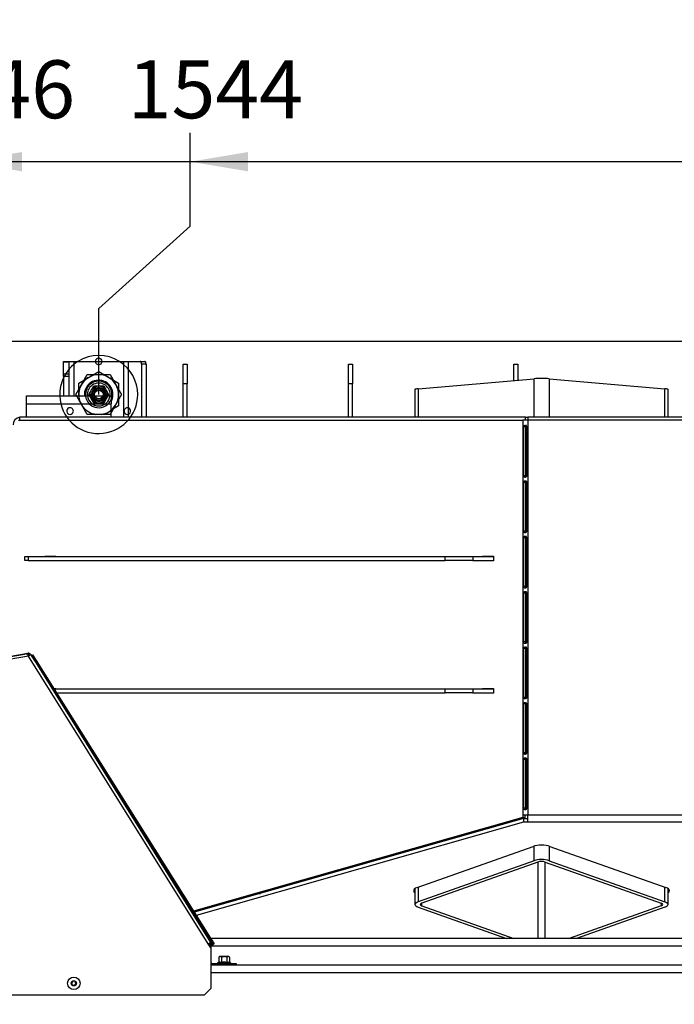
# Model space of a CAD drawing. Units: millimetres. Extents: x 0 to 920, y 0 to 1188.
# Drawn here: x 623 to 672, y 407 to 482 of the extents above; entities that cross this region are included whole.
import ezdxf
from ezdxf import colors
from ezdxf.entities.mleader import LeaderData, LeaderLine
from ezdxf.enums import TextEntityAlignment as Align
from ezdxf.lldxf.tags import DXFTag
from ezdxf.math import Vec2, Vec3

# ---------------------------------------------------------------- set-up
doc = ezdxf.new("R2010")
doc.units = ezdxf.units.MM
for name, color, linetype in [('Default', 7, 'Continuous'), ('H07-011-0', 7, 'Continuous'), ('H18-542', 7, 'Continuous'), ('H31-028', 7, 'Continuous'), ('H31-106', 7, 'Continuous'), ('H31-136L', 7, 'Continuous'), ('H36-010', 7, 'Continuous'), ('H36-011', 7, 'Continuous'), ('H36-013', 7, 'Continuous'), ('H36-014', 7, 'Continuous'), ('H36-016', 7, 'Continuous'), ('H36-018', 7, 'Continuous'), ('H36-058L', 7, 'Continuous'), ('H36-061', 7, 'Continuous'), ('HT-002-0', 7, 'Continuous'), ('HZ-089-1', 7, 'Continuous'), ('NUT_DIN_934_1987', 7, 'Continuous'), ('NUT_DIN_EN_ISO_4', 7, 'Continuous'), ('SCREW_DIN_ISO_10', 7, 'Continuous'), ('SCREW_ISO_7380_M', 7, 'Continuous')]:
    doc.layers.add(name, color=color, linetype=linetype)
doc.styles.add('SEACAD_Arial', font='arial.ttf')
tags = doc.linetypes.add('HIDDEN2', pattern=[4.7625, 3.175, -1.5875]).pattern_tags.tags
tags[6:7] = [DXFTag(74, 4), DXFTag(75, 0), DXFTag(340, '0'), DXFTag(46, 0.0), DXFTag(50, 0.0), DXFTag(44, 0.0), DXFTag(45, 0.0)]
tags[4:5] = [DXFTag(74, 4), DXFTag(75, 0), DXFTag(340, '0'), DXFTag(46, 0.0), DXFTag(50, 0.0), DXFTag(44, 0.0), DXFTag(45, 0.0)]
doc.dimstyles.new('ISO', dxfattribs={"dimtxt": 4.375, "dimasz": 4.375, "dimexe": 2.1875, "dimexo": 0, "dimgap": 1.09375, "dimtad": 1, "dimdec": 0, "dimlfac": 10, "dimtxsty": 'SEACAD_Arial', "dimblk1": '_SE_FILLED', "dimblk2": '_SE_FILLED', "dimsah": 1, "dimcen": 2.1875, "dimadec": 0, "dimazin": 0, "dimtfac": 0.5, "dimtdec": 3, "dimtmove": 0, "dimatfit": 3, "dimfxl": 1, "dimarcsym": 0})

# ---------------------------------------------------------------- blocks, each defined once
blk = doc.blocks.new('_DOT')
at = {"color": 0}
blk.add_line((0, 0), (-1, 0), dxfattribs=at)
at = {"color": 0, "const_width": 0.333}
blk.add_lwpolyline([(-0.1665, 0, 1), (0.1665, 0, 1)], format="xyb", close=True, dxfattribs=at)
blk = doc.blocks.new('SE10')
at = {"layer": 'H07-011-0', "color": 7, "linetype": 'Continuous'}
for p, q in [((623.287, 452.865), (623.287, 453.465)), ((623.287, 453.465), (629.687, 453.465)), ((629.687, 453.465), (629.687, 452.865)), ((623.287, 451.865), (623.287, 452.865)), ((623.287, 452.865), (629.687, 452.865)), ((629.687, 451.865), (629.687, 452.865))]:
    blk.add_line(p, q, dxfattribs=at)
at = {"layer": 'H18-542', "color": 7, "linetype": 'Continuous'}
for p, q in [((626.087, 456.065), (626.487, 456.065)), ((626.087, 456.006), (626.087, 456.065)), ((626.087, 455.115), (626.087, 456.006)), ((626.487, 456.006), (626.087, 456.006)), ((626.487, 456.065), (626.887, 456.065)), ((626.487, 456.065), (626.487, 456.006)), ((626.487, 456.006), (626.487, 455.115)), ((626.887, 456.065), (630.625, 456.065)), ((626.887, 456.065), (626.887, 453.465)), ((630.625, 456.065), (630.972, 456.065)), ((630.625, 456.065), (630.625, 451.865)), ((630.972, 456.065), (631.891, 456.065)), ((630.972, 456.065), (630.972, 451.865)), ((631.891, 456.065), (632.237, 456.065)), ((631.991, 455.865), (631.991, 451.865)), ((632.337, 455.865), (631.991, 455.865)), ((632.337, 455.865), (632.337, 451.865)), ((626.087, 454.915), (626.087, 455.115)), ((626.087, 455.115), (626.487, 455.115)), ((626.087, 454.915), (626.087, 453.465)), ((626.487, 454.915), (626.087, 454.915)), ((626.487, 455.115), (626.487, 454.915)), ((626.487, 454.915), (626.487, 453.465))]:
    blk.add_line(p, q, dxfattribs=at)
for centre, major_axis, start_param, end_param in [((631.891, 455.865), (0, -0.2), 1.570796, 3.141593), ((632.237, 455.865), (0, 0.2), 4.712389, 6.283185)]:
    blk.add_ellipse(centre, major_axis=major_axis, ratio=0.5, start_param=start_param, end_param=end_param, dxfattribs=at)
at = {"layer": 'H31-028', "color": 7, "linetype": 'Continuous'}
for p, q in [((623.169, 441.315), (623.428, 441.315)), ((623.169, 441.015), (623.169, 441.315)), ((623.428, 441.315), (654.948, 441.315)), ((623.428, 441.315), (623.428, 441.015)), ((654.948, 441.015), (654.948, 441.315)), ((654.948, 441.315), (657.054, 441.315)), ((657.054, 441.315), (658.613, 441.315)), ((657.054, 441.315), (657.054, 441.015)), ((623.428, 441.015), (623.169, 441.015)), ((623.428, 441.015), (654.948, 441.015)), ((657.054, 441.015), (654.948, 441.015)), ((657.054, 441.015), (658.613, 441.015)), ((625.382, 431.315), (654.948, 431.315)), ((625.571, 431.015), (654.948, 431.015)), ((654.948, 431.015), (654.948, 431.315)), ((654.948, 431.315), (657.054, 431.315)), ((657.054, 431.015), (654.948, 431.015)), ((657.054, 431.315), (658.613, 431.315)), ((657.054, 431.315), (657.054, 431.015)), ((657.054, 431.015), (658.613, 431.015))]:
    blk.add_line(p, q, dxfattribs=at)
at = {"layer": 'H31-106', "color": 7, "linetype": 'Continuous'}
for p, q in [((635.137, 455.865), (635.437, 455.865)), ((635.137, 454.365), (635.137, 455.865)), ((635.437, 455.865), (635.437, 454.365)), ((647.637, 455.865), (647.937, 455.865)), ((647.637, 454.365), (647.637, 455.865)), ((647.937, 455.865), (647.937, 454.365)), ((660.137, 455.865), (660.437, 455.865)), ((660.137, 454.626), (660.137, 455.865)), ((660.437, 455.865), (660.437, 454.652)), ((635.437, 454.365), (635.137, 454.365)), ((635.137, 451.865), (635.137, 454.365)), ((635.437, 451.865), (635.437, 454.365)), ((647.937, 454.365), (647.637, 454.365)), ((647.637, 451.865), (647.637, 454.365)), ((647.937, 451.865), (647.937, 454.365))]:
    blk.add_line(p, q, dxfattribs=at)
at = {"layer": 'H31-136L', "color": 7, "linetype": 'Continuous'}
for p, q in [((623.678, 433.841), (623.666, 433.833)), ((623.678, 433.841), (623.762, 433.894)), ((623.944, 433.417), (623.678, 433.841)), ((623.762, 433.894), (624.028, 433.47)), ((624.028, 433.47), (623.944, 433.417)), ((623.944, 433.417), (637.133, 412.421)), ((624.028, 433.47), (637.218, 412.474)), ((625.591, 430.794), (625.572, 430.782)), ((626.261, 429.68), (626.283, 429.693)), ((634.74, 416.111), (634.794, 416.145)), ((635.485, 415.044), (635.429, 415.009)), ((637.133, 412.421), (637.218, 412.474)), ((637.399, 411.998), (637.133, 412.421)), ((637.218, 412.474), (637.484, 412.051)), ((637.314, 411.945), (637.237, 412.068)), ((637.314, 411.945), (637.237, 411.896)), ((637.314, 411.945), (637.399, 411.998)), ((637.484, 412.051), (637.399, 411.998))]:
    blk.add_line(p, q, dxfattribs=at)
at = {"layer": 'H36-010', "color": 7, "linetype": 'Continuous'}
for p, q in [((622.699, 451.615), (660.823, 451.615)), ((661.192, 451.615), (660.823, 451.615)), ((660.823, 451.615), (660.823, 421.804)), ((661.033, 451.115), (660.873, 451.115)), ((660.873, 451.115), (660.873, 447.428)), ((661.033, 451.115), (661.033, 447.428)), ((661.131, 447.428), (661.131, 451.115)), ((734.382, 451.615), (661.192, 451.615)), ((661.192, 451.615), (661.192, 421.804)), ((661.033, 447.428), (660.873, 447.428)), ((661.033, 446.928), (660.873, 446.928)), ((660.873, 446.928), (660.873, 443.24)), ((661.033, 446.928), (661.033, 443.24)), ((661.131, 443.24), (661.131, 446.928)), ((661.033, 443.24), (660.873, 443.24)), ((661.033, 442.74), (660.873, 442.74)), ((660.873, 442.74), (660.873, 439.053)), ((661.033, 442.74), (661.033, 439.053)), ((661.131, 439.053), (661.131, 442.74)), ((624.689, 441.315), (624.689, 441.34)), ((624.689, 441.34), (625.516, 441.34)), ((624.874, 441.315), (624.874, 441.34)), ((625.516, 441.34), (625.516, 441.315)), ((657.785, 441.315), (657.785, 441.34)), ((657.785, 441.34), (658.613, 441.34)), ((657.97, 441.315), (657.97, 441.34)), ((658.613, 441.34), (658.613, 440.99)), ((624.689, 440.99), (624.689, 441.015)), ((625.516, 440.99), (624.689, 440.99)), ((624.874, 440.99), (624.874, 441.015)), ((625.516, 441.015), (625.516, 440.99)), ((657.785, 440.99), (657.785, 441.015)), ((658.613, 440.99), (657.785, 440.99)), ((657.97, 440.99), (657.97, 441.015)), ((661.033, 439.053), (660.873, 439.053)), ((661.033, 438.553), (660.873, 438.553)), ((660.873, 438.553), (660.873, 434.866)), ((661.033, 438.553), (661.033, 434.866)), ((661.131, 434.866), (661.131, 438.553)), ((661.033, 434.866), (660.873, 434.866)), ((661.033, 434.366), (660.873, 434.366)), ((660.873, 434.366), (660.873, 430.679)), ((661.033, 434.366), (661.033, 430.679)), ((661.131, 430.679), (661.131, 434.366)), ((625.367, 431.34), (625.516, 431.34)), ((625.516, 431.34), (625.516, 431.315)), ((657.785, 431.315), (657.785, 431.34)), ((657.785, 431.34), (658.613, 431.34)), ((657.785, 430.99), (657.785, 431.015)), ((658.613, 430.99), (657.785, 430.99)), ((657.97, 431.315), (657.97, 431.34)), ((657.97, 430.99), (657.97, 431.015)), ((658.613, 431.34), (658.613, 430.99)), ((661.033, 430.679), (660.873, 430.679)), ((661.033, 430.179), (660.873, 430.179)), ((660.873, 430.179), (660.873, 426.491)), ((661.033, 430.179), (661.033, 426.491)), ((661.131, 426.491), (661.131, 430.179)), ((661.033, 426.491), (660.873, 426.491)), ((661.033, 425.991), (660.873, 425.991)), ((660.873, 425.991), (660.873, 422.304)), ((661.033, 425.991), (661.033, 422.304)), ((661.131, 422.304), (661.131, 425.991)), ((661.033, 422.304), (660.873, 422.304)), ((660.823, 421.611), (635.926, 414.531)), ((661.007, 421.611), (635.954, 414.486)), ((660.876, 421.522), (635.981, 414.443)), ((660.876, 421.24), (636.131, 414.204)), ((660.823, 421.804), (661.192, 421.804)), ((660.823, 421.804), (660.823, 421.611)), ((660.823, 421.611), (661.007, 421.611)), ((660.876, 421.522), (661.192, 421.522)), ((660.876, 421.522), (660.876, 421.24)), ((661.192, 421.24), (660.876, 421.24)), ((661.007, 421.611), (661.007, 421.804)), ((661.192, 421.24), (661.192, 421.804)), ((661.192, 421.804), (734.382, 421.804)), ((734.382, 421.24), (661.192, 421.24)), ((652.833, 416.315), (661.601, 419.42)), ((662.874, 419.42), (671.642, 416.315)), ((652.57, 416.104), (652.57, 416.076)), ((671.905, 416.076), (671.905, 416.104))]:
    blk.add_line(p, q, dxfattribs=at)
for centre, major_axis, start_param, end_param in [((662.237, 419.195), (-0.9, 0), 3.926991, 5.497787), ((653.469, 416.09), (0.9, 0), 2.356194, 3.184743), ((653.469, 416.063), (0.9, 0), 3.098443, 3.617475), ((653.469, 416.344), (0.9, 0), 3.552208, 3.617475), ((671.005, 416.09), (-0.9, 0), 3.098443, 3.926991), ((671.005, 416.344), (-0.9, 0), -3.617475, -3.552208), ((671.005, 416.063), (-0.9, 0), 2.66571, 3.184743)]:
    blk.add_ellipse(centre, major_axis=major_axis, ratio=0.354085, start_param=start_param, end_param=end_param, dxfattribs=at)
for points, knots in [([(661.131, 451.115), (661.131, 451.128), (661.127, 451.141), (661.113, 451.165), (661.103, 451.176), (661.078, 451.195), (661.063, 451.202), (661.031, 451.212), (661.014, 451.215), (660.98, 451.215), (660.963, 451.212), (660.933, 451.202), (660.919, 451.195), (660.897, 451.176), (660.888, 451.165), (660.876, 451.141), (660.873, 451.128), (660.873, 451.115)], [0, 0, 0, 0, 0.125, 0.125, 0.25, 0.25, 0.375, 0.375, 0.5, 0.5, 0.625, 0.625, 0.75, 0.75, 0.875, 0.875, 1, 1, 1, 1]), ([(661.094, 451.215), (661.086, 451.215), (661.068, 451.208), (661.048, 451.185), (661.035, 451.152), (661.033, 451.128), (661.033, 451.115)], [0.5, 0.5, 0.5, 0.5, 0.60308, 0.7200363, 0.8545693, 1, 1, 1, 1]), ([(660.873, 447.428), (660.873, 447.414), (660.876, 447.401), (660.888, 447.377), (660.897, 447.366), (660.919, 447.348), (660.933, 447.34), (660.963, 447.33), (660.98, 447.328), (661.014, 447.328), (661.031, 447.33), (661.063, 447.34), (661.078, 447.348), (661.103, 447.366), (661.113, 447.377), (661.127, 447.401), (661.131, 447.414), (661.131, 447.428)], [0, 0, 0, 0, 0.125, 0.125, 0.25, 0.25, 0.375, 0.375, 0.5, 0.5, 0.625, 0.625, 0.75, 0.75, 0.875, 0.875, 1, 1, 1, 1]), ([(661.033, 447.428), (661.033, 447.415), (661.035, 447.39), (661.046, 447.361), (661.057, 447.346), (661.061, 447.342)], [0, 0, 0, 0, 0.1454307, 0.2799637, 0.3528987, 0.3528987, 0.3528987, 0.3528987]), ([(661.131, 446.928), (661.131, 446.941), (661.127, 446.954), (661.113, 446.978), (661.103, 446.989), (661.078, 447.007), (661.063, 447.015), (661.031, 447.025), (661.014, 447.028), (660.98, 447.028), (660.963, 447.025), (660.933, 447.015), (660.919, 447.007), (660.897, 446.989), (660.888, 446.978), (660.876, 446.954), (660.873, 446.941), (660.873, 446.928)], [0, 0, 0, 0, 0.125, 0.125, 0.25, 0.25, 0.375, 0.375, 0.5, 0.5, 0.625, 0.625, 0.75, 0.75, 0.875, 0.875, 1, 1, 1, 1]), ([(661.094, 447.028), (661.086, 447.028), (661.068, 447.021), (661.048, 446.998), (661.035, 446.965), (661.033, 446.94), (661.033, 446.928)], [0.5, 0.5, 0.5, 0.5, 0.60308, 0.7200363, 0.8545693, 1, 1, 1, 1]), ([(660.873, 443.24), (660.873, 443.227), (660.876, 443.214), (660.888, 443.19), (660.897, 443.179), (660.919, 443.16), (660.933, 443.153), (660.963, 443.143), (660.98, 443.14), (661.014, 443.14), (661.031, 443.143), (661.063, 443.153), (661.078, 443.16), (661.103, 443.179), (661.113, 443.19), (661.127, 443.214), (661.131, 443.227), (661.131, 443.24)], [0, 0, 0, 0, 0.125, 0.125, 0.25, 0.25, 0.375, 0.375, 0.5, 0.5, 0.625, 0.625, 0.75, 0.75, 0.875, 0.875, 1, 1, 1, 1]), ([(661.131, 442.74), (661.131, 442.753), (661.127, 442.766), (661.113, 442.791), (661.103, 442.802), (661.078, 442.82), (661.063, 442.828), (661.031, 442.838), (661.014, 442.84), (660.98, 442.84), (660.963, 442.838), (660.933, 442.828), (660.919, 442.82), (660.897, 442.802), (660.888, 442.791), (660.876, 442.766), (660.873, 442.753), (660.873, 442.74)], [0, 0, 0, 0, 0.125, 0.125, 0.25, 0.25, 0.375, 0.375, 0.5, 0.5, 0.625, 0.625, 0.75, 0.75, 0.875, 0.875, 1, 1, 1, 1]), ([(661.033, 443.24), (661.033, 443.227), (661.035, 443.203), (661.046, 443.173), (661.057, 443.159), (661.061, 443.155)], [0, 0, 0, 0, 0.1454307, 0.2799637, 0.3528987, 0.3528987, 0.3528987, 0.3528987]), ([(661.094, 442.84), (661.086, 442.84), (661.068, 442.834), (661.048, 442.811), (661.035, 442.778), (661.033, 442.753), (661.033, 442.74)], [0.5, 0.5, 0.5, 0.5, 0.60308, 0.7200363, 0.8545693, 1, 1, 1, 1]), ([(660.873, 439.053), (660.873, 439.04), (660.876, 439.027), (660.888, 439.003), (660.897, 438.992), (660.919, 438.973), (660.933, 438.966), (660.963, 438.956), (660.98, 438.953), (661.014, 438.953), (661.031, 438.956), (661.063, 438.966), (661.078, 438.973), (661.103, 438.992), (661.113, 439.003), (661.127, 439.027), (661.131, 439.04), (661.131, 439.053)], [0, 0, 0, 0, 0.125, 0.125, 0.25, 0.25, 0.375, 0.375, 0.5, 0.5, 0.625, 0.625, 0.75, 0.75, 0.875, 0.875, 1, 1, 1, 1]), ([(661.033, 439.053), (661.033, 439.04), (661.035, 439.015), (661.046, 438.986), (661.057, 438.972), (661.061, 438.968)], [0, 0, 0, 0, 0.1454307, 0.2799637, 0.3528987, 0.3528987, 0.3528987, 0.3528987]), ([(661.131, 438.553), (661.131, 438.566), (661.127, 438.579), (661.113, 438.603), (661.103, 438.614), (661.078, 438.633), (661.063, 438.64), (661.031, 438.65), (661.014, 438.653), (660.98, 438.653), (660.963, 438.65), (660.933, 438.64), (660.919, 438.633), (660.897, 438.614), (660.888, 438.603), (660.876, 438.579), (660.873, 438.566), (660.873, 438.553)], [0, 0, 0, 0, 0.125, 0.125, 0.25, 0.25, 0.375, 0.375, 0.5, 0.5, 0.625, 0.625, 0.75, 0.75, 0.875, 0.875, 1, 1, 1, 1]), ([(661.094, 438.653), (661.086, 438.653), (661.068, 438.647), (661.048, 438.624), (661.035, 438.591), (661.033, 438.566), (661.033, 438.553)], [0.5, 0.5, 0.5, 0.5, 0.60308, 0.7200363, 0.8545693, 1, 1, 1, 1]), ([(660.873, 434.866), (660.873, 434.853), (660.876, 434.84), (660.888, 434.815), (660.897, 434.804), (660.919, 434.786), (660.933, 434.778), (660.963, 434.768), (660.98, 434.766), (661.014, 434.766), (661.031, 434.768), (661.063, 434.778), (661.078, 434.786), (661.103, 434.804), (661.113, 434.815), (661.127, 434.84), (661.131, 434.853), (661.131, 434.866)], [0, 0, 0, 0, 0.125, 0.125, 0.25, 0.25, 0.375, 0.375, 0.5, 0.5, 0.625, 0.625, 0.75, 0.75, 0.875, 0.875, 1, 1, 1, 1]), ([(661.033, 434.866), (661.033, 434.853), (661.035, 434.828), (661.046, 434.799), (661.057, 434.785), (661.061, 434.78)], [0, 0, 0, 0, 0.1454307, 0.2799637, 0.3528987, 0.3528987, 0.3528987, 0.3528987]), ([(661.131, 434.366), (661.131, 434.379), (661.127, 434.392), (661.113, 434.416), (661.103, 434.427), (661.078, 434.446), (661.063, 434.453), (661.031, 434.463), (661.014, 434.466), (660.98, 434.466), (660.963, 434.463), (660.933, 434.453), (660.919, 434.446), (660.897, 434.427), (660.888, 434.416), (660.876, 434.392), (660.873, 434.379), (660.873, 434.366)], [0, 0, 0, 0, 0.125, 0.125, 0.25, 0.25, 0.375, 0.375, 0.5, 0.5, 0.625, 0.625, 0.75, 0.75, 0.875, 0.875, 1, 1, 1, 1]), ([(661.094, 434.466), (661.086, 434.466), (661.068, 434.459), (661.048, 434.436), (661.035, 434.403), (661.033, 434.379), (661.033, 434.366)], [0.5, 0.5, 0.5, 0.5, 0.60308, 0.7200363, 0.8545693, 1, 1, 1, 1]), ([(660.873, 430.679), (660.873, 430.665), (660.876, 430.652), (660.888, 430.628), (660.897, 430.617), (660.919, 430.599), (660.933, 430.591), (660.963, 430.581), (660.98, 430.579), (661.014, 430.579), (661.031, 430.581), (661.063, 430.591), (661.078, 430.599), (661.103, 430.617), (661.113, 430.628), (661.127, 430.652), (661.131, 430.665), (661.131, 430.679)], [0, 0, 0, 0, 0.125, 0.125, 0.25, 0.25, 0.375, 0.375, 0.5, 0.5, 0.625, 0.625, 0.75, 0.75, 0.875, 0.875, 1, 1, 1, 1]), ([(661.131, 430.179), (661.131, 430.192), (661.127, 430.205), (661.113, 430.229), (661.103, 430.24), (661.078, 430.258), (661.063, 430.266), (661.031, 430.276), (661.014, 430.279), (660.98, 430.279), (660.963, 430.276), (660.933, 430.266), (660.919, 430.258), (660.897, 430.24), (660.888, 430.229), (660.876, 430.205), (660.873, 430.192), (660.873, 430.179)], [0, 0, 0, 0, 0.125, 0.125, 0.25, 0.25, 0.375, 0.375, 0.5, 0.5, 0.625, 0.625, 0.75, 0.75, 0.875, 0.875, 1, 1, 1, 1]), ([(661.033, 430.679), (661.033, 430.666), (661.035, 430.641), (661.046, 430.612), (661.057, 430.597), (661.061, 430.593)], [0, 0, 0, 0, 0.1454307, 0.2799637, 0.3528987, 0.3528987, 0.3528987, 0.3528987]), ([(661.094, 430.279), (661.086, 430.279), (661.068, 430.272), (661.048, 430.249), (661.035, 430.216), (661.033, 430.191), (661.033, 430.179)], [0.5, 0.5, 0.5, 0.5, 0.60308, 0.7200363, 0.8545693, 1, 1, 1, 1]), ([(660.873, 426.491), (660.873, 426.478), (660.876, 426.465), (660.888, 426.441), (660.897, 426.43), (660.919, 426.411), (660.933, 426.404), (660.963, 426.394), (660.98, 426.391), (661.014, 426.391), (661.031, 426.394), (661.063, 426.404), (661.078, 426.411), (661.103, 426.43), (661.113, 426.441), (661.127, 426.465), (661.131, 426.478), (661.131, 426.491)], [0, 0, 0, 0, 0.125, 0.125, 0.25, 0.25, 0.375, 0.375, 0.5, 0.5, 0.625, 0.625, 0.75, 0.75, 0.875, 0.875, 1, 1, 1, 1]), ([(661.033, 426.491), (661.033, 426.478), (661.035, 426.454), (661.046, 426.424), (661.057, 426.41), (661.061, 426.406)], [0, 0, 0, 0, 0.1454307, 0.2799637, 0.3528987, 0.3528987, 0.3528987, 0.3528987]), ([(661.131, 425.991), (661.131, 426.004), (661.127, 426.017), (661.113, 426.042), (661.103, 426.053), (661.078, 426.071), (661.063, 426.079), (661.031, 426.089), (661.014, 426.091), (660.98, 426.091), (660.963, 426.089), (660.933, 426.079), (660.919, 426.071), (660.897, 426.053), (660.888, 426.042), (660.876, 426.017), (660.873, 426.004), (660.873, 425.991)], [0, 0, 0, 0, 0.125, 0.125, 0.25, 0.25, 0.375, 0.375, 0.5, 0.5, 0.625, 0.625, 0.75, 0.75, 0.875, 0.875, 1, 1, 1, 1]), ([(661.094, 426.091), (661.086, 426.091), (661.068, 426.085), (661.048, 426.062), (661.035, 426.029), (661.033, 426.004), (661.033, 425.991)], [0.5, 0.5, 0.5, 0.5, 0.60308, 0.7200363, 0.8545693, 1, 1, 1, 1]), ([(660.873, 422.304), (660.873, 422.291), (660.876, 422.278), (660.888, 422.254), (660.897, 422.243), (660.919, 422.224), (660.933, 422.217), (660.963, 422.207), (660.98, 422.204), (661.014, 422.204), (661.031, 422.207), (661.063, 422.217), (661.078, 422.224), (661.103, 422.243), (661.113, 422.254), (661.127, 422.278), (661.131, 422.291), (661.131, 422.304)], [0, 0, 0, 0, 0.125, 0.125, 0.25, 0.25, 0.375, 0.375, 0.5, 0.5, 0.625, 0.625, 0.75, 0.75, 0.875, 0.875, 1, 1, 1, 1]), ([(661.033, 422.304), (661.033, 422.291), (661.035, 422.266), (661.046, 422.237), (661.057, 422.223), (661.061, 422.219)], [0, 0, 0, 0, 0.1454307, 0.2799637, 0.3528987, 0.3528987, 0.3528987, 0.3528987])]:
    blk.add_open_spline(points, degree=3, knots=knots, dxfattribs=at)
at = {"layer": 'H36-011', "color": 7, "linetype": 'Continuous'}
for p, q in [((639.575, 415.465), (639.394, 415.465)), ((640.801, 415.865), (640.981, 415.865))]:
    blk.add_line(p, q, dxfattribs=at)
at = {"layer": 'H36-013', "color": 7, "linetype": 'Continuous'}
for p, q in [((758.351, 412.465), (637.224, 412.465)), ((758.337, 411.865), (637.237, 411.865))]:
    blk.add_line(p, q, dxfattribs=at)
at = {"layer": 'H36-014', "color": 7, "linetype": 'Continuous'}
for p, q in [((622.781, 451.615), (622.781, 451.865)), ((661.021, 451.865), (622.781, 451.865)), ((661.021, 451.615), (661.021, 451.865)), ((661.021, 451.865), (661.206, 451.865)), ((734.369, 451.865), (661.206, 451.865)), ((661.206, 451.865), (661.206, 451.615))]:
    blk.add_line(p, q, dxfattribs=at)
blk.add_arc((622.887, 451.265), 0.6, 100.21055, 180, dxfattribs=at)
at = {"layer": 'H36-016', "color": 7, "linetype": 'Continuous'}
for p, q in [((652.904, 453.996), (661.672, 454.76)), ((661.672, 451.865), (661.672, 454.76)), ((662.803, 454.76), (671.571, 453.996)), ((662.803, 454.76), (662.803, 451.865)), ((652.669, 453.946), (652.669, 451.865)), ((652.904, 453.996), (652.904, 451.865)), ((671.571, 451.865), (671.571, 453.996)), ((671.805, 451.865), (671.805, 453.946)), ((652.669, 419.24), (652.669, 419.188)), ((652.904, 419.306), (652.904, 419.255)), ((661.672, 418.336), (661.672, 419.443)), ((662.803, 419.443), (662.803, 418.336)), ((661.672, 418.336), (652.904, 415.232)), ((661.955, 418.236), (653.186, 415.131)), ((661.955, 418.236), (661.955, 412.465)), ((662.52, 412.465), (662.52, 418.236)), ((662.52, 418.236), (671.288, 415.131)), ((662.803, 418.336), (671.571, 415.232)), ((652.669, 416.236), (652.669, 415.031)), ((652.904, 416.34), (652.904, 415.232)), ((671.571, 415.232), (671.571, 416.34)), ((671.805, 415.031), (671.805, 416.236)), ((652.904, 414.831), (659.586, 412.465)), ((653.186, 414.931), (653.186, 415.131)), ((653.186, 414.931), (660.152, 412.465)), ((671.288, 414.931), (664.323, 412.465)), ((671.571, 414.831), (664.889, 412.465)), ((671.288, 415.131), (671.288, 414.931))]:
    blk.add_line(p, q, dxfattribs=at)
for centre, major_axis, ratio, start_param, end_param in [((662.237, 454.711), (-0.8, 0), 0.087156, 3.926991, 5.497787), ((653.469, 453.946), (0.8, 0), 0.087156, 2.356194, 3.141593), ((671.005, 453.946), (-0.8, 0), 0.087156, 3.141593, 3.926991), ((662.237, 418.136), (0.8, 0), 0.354085, 0.785398, 2.356194), ((662.237, 418.136), (0.4, 0), 0.354085, 0.785398, 2.356194), ((653.469, 415.031), (0.8, 0), 0.354085, 2.356194, 3.926991), ((671.005, 415.031), (-0.8, 0), 0.354085, 2.356194, 3.926991), ((653.469, 415.031), (0.4, 0), 0.354085, 2.356194, 3.926991), ((671.005, 415.031), (-0.4, 0), 0.354085, 2.356194, 3.926991)]:
    blk.add_ellipse(centre, major_axis=major_axis, ratio=ratio, start_param=start_param, end_param=end_param, dxfattribs=at)
at = {"layer": 'H36-018', "color": 7, "linetype": 'Continuous'}
for p, q in [((637.237, 410.465), (758.337, 410.465)), ((758.351, 409.865), (637.223, 409.865))]:
    blk.add_line(p, q, dxfattribs=at)
at = {"layer": 'H36-058L', "color": 7, "linetype": 'Continuous'}
for p, q in [((612.502, 432.088), (623.149, 433.953)), ((623.449, 433.803), (612.6, 431.902)), ((619.686, 433.361), (623.404, 434.017)), ((623.392, 433.913), (623.421, 433.918)), ((623.421, 433.918), (623.404, 434.017)), ((623.619, 433.909), (623.449, 433.803)), ((637.037, 412.057), (623.449, 433.803)), ((623.523, 433.873), (623.534, 433.856)), ((623.608, 433.926), (623.619, 433.909)), ((623.619, 433.909), (637.207, 412.163)), ((637.037, 412.057), (637.207, 412.163)), ((637.224, 411.759), (637.037, 412.057)), ((637.237, 412.057), (637.137, 412.057)), ((637.137, 412.057), (637.137, 411.897)), ((637.224, 411.759), (637.223, 408.667)), ((637.237, 412.057), (637.237, 410.465)), ((637.223, 410.465), (637.237, 410.465)), ((637.337, 410.565), (638.637, 410.565)), ((638.637, 410.565), (639.137, 410.565)), ((638.637, 410.465), (638.637, 410.565)), ((639.137, 410.565), (639.137, 410.465)), ((636.723, 408.167), (637.223, 408.667)), ((636.723, 408.167), (617.073, 408.172))]:
    blk.add_line(p, q, dxfattribs=at)
for centre, radius, start, end in [((623.21, 433.511), 0.447, 66.68394, 97.9457), ((621.787, 433.008), 1.842, 25.54733, 29.69762), ((623.439, 433.82), 0.2, 32, 100), ((623.439, 433.82), 0.1, 32, 100), ((637.037, 412.057), 0.1, 0, 32), ((637.037, 412.057), 0.2, 0, 32), ((637.337, 410.665), 0.1, 180, 270), ((637.337, 410.665), 0.2, 240, 270)]:
    blk.add_arc(centre, radius, start, end, dxfattribs=at)
at = {"layer": 'H36-061', "color": 7, "linetype": 'Continuous'}
for p, q in [((649.287, 418.227), (649.287, 418.278)), ((646.287, 417.374), (646.287, 417.425))]:
    blk.add_line(p, q, dxfattribs=at)
at = {"layer": 'HT-002-0', "color": 7, "linetype": 'Continuous'}
blk.add_line((641.333, 415.965), (641.152, 415.965), dxfattribs=at)
at = {"layer": 'HZ-089-1', "color": 7, "linetype": 'HIDDEN2'}
blk.add_line((627.351, 452.999), (627.564, 452.631), dxfattribs=at)
for radius in [0.55, 0.5, 0.325]:
    blk.add_circle((628.756, 453.565), radius, dxfattribs=at)
at = {"layer": 'HZ-089-1', "color": 7, "linetype": 'Continuous'}
for centre, radius, start, end in [((628.756, 453.565), 2.95, 57.93621, 122.06379), ((628.756, 456.065), 0.25, 0, 180), ((628.756, 453.565), 2.95, 154.79179, 181.9426), ((628.756, 453.565), 1, 0, 185.73917), ((628.756, 453.565), 0.865, 0, 186.64095), ((628.756, 453.565), 0.865, 353.35905, 0), ((628.756, 453.565), 1, 338.58184, 0)]:
    blk.add_arc(centre, radius, start, end, dxfattribs=at)
at = {"layer": 'HZ-089-1', "color": 7, "linetype": 'HIDDEN2'}
for centre, radius, start, end in [((628.756, 453.565), 2.95, 122.06379, 154.79179), ((628.756, 456.065), 0.25, 180, 208.89519), ((628.756, 456.065), 0.25, 208.89519, 331.10481), ((628.756, 456.065), 0.25, 331.10481, 360), ((628.756, 453.565), 2.95, 0, 57.93621), ((628.756, 453.565), 1.515, 122.09475, 141.9307), ((628.756, 453.565), 1.515, 98.0693, 115.7359), ((628.756, 453.565), 1.515, 62.09475, 81.9307), ((628.756, 453.565), 1.515, 38.0693, 55.7359), ((628.756, 453.565), 1.515, 158.0693, 175.7359), ((628.756, 453.565), 1.515, 2.09475, 21.9307), ((628.756, 453.565), 2.95, 181.9426, 0), ((628.756, 453.565), 1.515, 182.09475, 201.9307), ((628.756, 453.565), 1, 185.73917, 338.58184), ((628.756, 453.565), 0.865, 186.64095, 353.35905), ((628.756, 453.565), 0.865, 208.24427, 212.30764), ((628.756, 453.565), 1.515, 338.0693, 355.7359), ((626.591, 452.315), 0.25, 91.10481, 328.89519), ((626.591, 452.315), 0.25, 328.89519, 91.10481), ((628.756, 453.565), 1.515, 218.06917, 261.9307), ((628.756, 453.565), 1.515, 278.0693, 321.9307), ((630.921, 452.315), 0.25, 88.89519, 211.10481), ((630.921, 452.315), 0.25, 211.10481, 88.89519)]:
    blk.add_arc(centre, radius, start, end, dxfattribs=at)
at = {"layer": 'NUT_DIN_934_1987', "color": 7, "linetype": 'HIDDEN2'}
for p, q in [((627.024, 453.565), (627.89, 455.065)), ((627.89, 455.065), (629.622, 455.065)), ((629.622, 455.065), (630.488, 453.565)), ((627.89, 452.065), (627.024, 453.565)), ((630.488, 453.565), (629.622, 452.065)), ((629.622, 452.065), (627.89, 452.065))]:
    blk.add_line(p, q, dxfattribs=at)
at = {"layer": 'NUT_DIN_934_1987', "color": 7, "linetype": 'Continuous'}
for p, q in [((627.256, 454.431), (628.756, 455.297)), ((628.756, 455.297), (630.256, 454.431)), ((627.256, 453.464), (627.256, 454.431)), ((630.256, 454.431), (630.256, 452.699)), ((630.256, 452.699), (629.687, 452.37))]:
    blk.add_line(p, q, dxfattribs=at)
for radius, start, end in [(1.499, 0, 183.82575), (1.08, 0, 185.31277), (1.499, 308.39975, 0), (1.08, 329.53981, 0)]:
    blk.add_arc((628.756, 453.565), radius, start, end, dxfattribs=at)
at = {"layer": 'NUT_DIN_EN_ISO_4', "color": 7, "linetype": 'HIDDEN2'}
for p, q in [((628.006, 453.565), (628.381, 454.215)), ((628.381, 454.215), (629.132, 454.215)), ((629.132, 454.215), (629.507, 453.565)), ((628.381, 452.915), (628.006, 453.565)), ((629.507, 453.565), (629.132, 452.915)), ((629.132, 452.915), (628.381, 452.915))]:
    blk.add_line(p, q, dxfattribs=at)
for radius in [0.649, 0.438, 0.332]:
    blk.add_circle((628.756, 453.565), radius, dxfattribs=at)
blk.add_arc((628.756, 453.565), 0.4, 255, 195, dxfattribs=at)
at = {"layer": 'SCREW_DIN_ISO_10', "color": 7, "linetype": 'Continuous'}
for p, q in [((637.887, 411.085), (637.833, 411.054)), ((637.833, 411.054), (637.833, 410.675)), ((637.934, 411.085), (637.887, 411.085)), ((638.237, 411.085), (637.934, 411.085)), ((638.035, 411.054), (637.934, 411.085)), ((638.035, 411.054), (638.035, 410.675)), ((638.54, 411.085), (638.237, 411.085)), ((638.439, 411.054), (638.439, 410.675)), ((638.587, 411.085), (638.54, 411.085)), ((638.641, 411.054), (638.54, 411.085)), ((638.641, 411.054), (638.587, 411.085)), ((638.641, 411.054), (638.641, 410.675)), ((637.809, 410.643), (637.758, 410.625)), ((638.717, 410.625), (637.758, 410.625)), ((637.833, 410.675), (638.035, 410.675)), ((638.035, 410.675), (638.439, 410.675)), ((638.439, 410.675), (638.641, 410.675)), ((638.717, 410.625), (638.666, 410.643))]:
    blk.add_line(p, q, dxfattribs=at)
for centre, radius, start, end in [((637.941, 410.883), 0.202, 92.00762, 122.37663), ((638.547, 410.883), 0.202, 92.00762, 122.37663), ((637.768, 410.596), 0.0309, 110, 270), ((637.916, 410.383), 0.282, 67.65583, 112.34417), ((637.995, 410.672), 0.0398, 313.76262, 3.61433), ((638.237, 409.574), 1.09, 78.66819, 101.33181), ((638.479, 410.672), 0.0398, 176.38567, 226.23738), ((638.559, 410.384), 0.28, 67.53174, 112.46826), ((638.706, 410.596), 0.0309, 270, 70)]:
    blk.add_arc(centre, radius, start, end, dxfattribs=at)
for points in [[(638.237, 411.085), (638.203, 411.085), (638.169, 411.082), (638.102, 411.071), (638.068, 411.063), (638.035, 411.054)], [(638.439, 411.054), (638.407, 411.063), (638.373, 411.071), (638.306, 411.082), (638.271, 411.085), (638.237, 411.085)], [(637.809, 410.643), (637.815, 410.646), (637.821, 410.65), (637.83, 410.661), (637.833, 410.668), (637.833, 410.675)], [(638.641, 410.675), (638.641, 410.668), (638.644, 410.661), (638.653, 410.65), (638.659, 410.646), (638.666, 410.643)]]:
    blk.add_open_spline(points, degree=3, knots=[0, 0, 0, 0, 0.5, 0.5, 1, 1, 1, 1], dxfattribs=at)
at = {"layer": 'SCREW_ISO_7380_M', "color": 7, "linetype": 'Continuous'}
for p, q in [((626.787, 409.22), (626.7, 409.07)), ((626.7, 409.07), (626.786, 408.92)), ((626.786, 408.92), (626.959, 408.92)), ((626.96, 409.22), (626.787, 409.22)), ((626.959, 408.92), (627.046, 409.07)), ((627.046, 409.07), (626.96, 409.22))]:
    blk.add_line(p, q, dxfattribs=at)
for radius in [0.475, 0.194, 0.186, 0.182]:
    blk.add_circle((626.873, 409.07), radius, dxfattribs=at)
blk = doc.blocks.new('GDimGGroup6')
at = {"layer": 'Default', "linetype": 'Continuous'}
blk.add_hatch(color=7, dxfattribs=at).paths.add_polyline_path([(640.048, 471.888), (635.673, 471.158), (640.048, 470.429)])
at = {"layer": 'Default', "color": 7, "linetype": 'Continuous'}
for p, q in [((635.673, 466.288), (635.673, 473.346)), ((760.931, 471.158), (635.673, 471.158)), ((628.756, 460.054), (635.673, 466.288)), ((628.756, 453.565), (628.756, 460.054))]:
    blk.add_line(p, q, dxfattribs=at)
at = {"layer": 'Default', "color": 7, "linetype": 'Continuous', "style": 'SEACAD_Arial'}
blk.add_text('1544', height=4.375, dxfattribs=at).set_placement((630.95, 478.815), align=Align.TOP_LEFT)
blk = doc.blocks.new('GDimGGroup7')
at = {"layer": 'Default', "linetype": 'Continuous'}
blk.add_hatch(color=7, dxfattribs=at).paths.add_polyline_path([(622.962, 471.888), (618.587, 471.158), (622.962, 470.429)])
at = {"layer": 'Default', "color": 7, "linetype": 'Continuous'}
for p, q in [((618.587, 415.465), (618.587, 473.346)), ((635.673, 471.158), (618.587, 471.158))]:
    blk.add_line(p, q, dxfattribs=at)
at = {"layer": 'Default', "color": 7, "linetype": 'Continuous', "style": 'SEACAD_Arial'}
blk.add_text('1646', height=4.375, dxfattribs=at).set_placement((613.715, 478.815), align=Align.TOP_LEFT)
blk = doc.blocks.new('DMBLK44')
at = {"layer": 'Default', "linetype": 'Continuous'}
for points in [[(604.848, 453.19), (606.306, 453.19), (605.577, 457.565)], [(604.848, 402.34), (605.577, 397.965), (606.306, 402.34)]]:
    blk.add_hatch(color=7, dxfattribs=at).paths.add_polyline_path(points)
at = {"layer": 'Default', "color": 7, "linetype": 'Continuous'}
for p, q in [((686.837, 457.565), (603.389, 457.565)), ((605.577, 397.965), (605.577, 457.565)), ((623.087, 397.965), (603.389, 397.965))]:
    blk.add_line(p, q, dxfattribs=at)
at = {"layer": 'Default', "color": 7, "linetype": 'Continuous', "style": 'SEACAD_Arial'}
blk.add_text('596', height=4.375, rotation=90, dxfattribs=at).set_placement((600.108, 423.837), align=Align.TOP_LEFT)
blk = doc.blocks.new('_SE_FILLED')
at = {"color": 0}
blk.add_line((0, 0), (-1, 0), dxfattribs=at)
blk.add_solid([(0, 0), (-1, -0.1665), (-1, 0.1665), (0, 0)], dxfattribs=at)
blk = doc.blocks.new('DMBLK59')
at = {"layer": 'Default', "linetype": 'Continuous'}
for points in [[(616.763, 372.562), (616.763, 374.021), (612.388, 373.292)], [(778.81, 372.562), (783.185, 373.292), (778.81, 374.021)]]:
    blk.add_hatch(color=7, dxfattribs=at).paths.add_polyline_path(points)
at = {"layer": 'Default', "color": 7, "linetype": 'Continuous'}
for p, q in [((612.388, 421.394), (612.388, 371.104)), ((783.185, 421.393), (783.185, 371.104)), ((612.388, 373.292), (783.185, 373.292))]:
    blk.add_line(p, q, dxfattribs=at)
at = {"layer": 'Default', "color": 7, "linetype": 'Continuous', "style": 'SEACAD_Arial'}
blk.add_text('1708', height=4.375, dxfattribs=at).set_placement((692.815, 378.76), align=Align.TOP_LEFT)

msp = doc.modelspace()

# ---------------------------------------------------------------- block references
at = {"layer": 'Default'}
for name in ['GDimGGroup7', 'GDimGGroup6', 'SE10']:
    msp.add_blockref(name, (0, 0), dxfattribs=at)

# ---------------------------------------------------------------- dimensions: what is measured, and where the dimension line sits
at = {"layer": 'Default', "color": 7, "linetype": 'Continuous'}
dim = msp.add_linear_dim(base=(605.5767, 457.5648), p1=(623.0872, 397.9648), p2=(686.8372, 457.5648), angle=90, text='\\A1;<>', dimstyle='ISO', override={"dimdec": 2}, dxfattribs=at)
dim.commit()
dim.dimension.update_dxf_attribs({"geometry": 'DMBLK44', "text_midpoint": (605.5767, 427.7648), "dimtype": 160})
dim = msp.add_linear_dim(base=(612.388, 373.2916), p1=(612.388, 421.3938), p2=(783.1852, 421.3933), angle=359.999832, text='\\A1;<>', dimstyle='ISO', dxfattribs=at)
dim.commit()
dim.dimension.update_dxf_attribs({"geometry": 'DMBLK59', "text_midpoint": (697.7866, 373.2916), "dimtype": 161})

# ---------------------------------------------------------------- leaders
ml = msp.add_multileader_mtext('Standard', dxfattribs=at)
ml.set_content('{\\pxsm0.9;\\fSolid Edge ISO CE|b0||i0||c0|p34;\\W1.;HAKA 150/51h - TL ND - KRYCÍ RÁM 50mm + PŘÍVOD VZDUCHU\\P}', color=256)
ml.set_leader_properties()
ml.set_arrow_properties(name='DOT')
ml.build(insert=Vec2(0, 0))
ml.multileader.update_dxf_attribs({"leader_type": 0, "dogleg_length": 0, "arrow_head_size": 7.5})
ctx = ml.context
ctx.base_point, ctx.char_height, ctx.arrow_head_size, ctx.landing_gap_size = Vec3(622.2405, 1181.357), 7.5, 7.5, 7.5
notes = []
notes.append((ctx, [(0, (0, 0, 0), (0, 0), (1, 0), 1, [])]))
ctx.mtext.insert = Vec3(624.2405, 1185.1445)
ml = msp.add_multileader_mtext('Standard', dxfattribs=at)
ml.set_content('{\\pxsm0.9;\\fSolid Edge ISO CE|b0||i0||c0|p34;\\W1.;HAKA 150/51h - TL ND - KRYCÍ RÁM 80mm\\P}', color=256)
ml.set_leader_properties()
ml.set_arrow_properties(name='DOT')
ml.build(insert=Vec2(0, 0))
ml.multileader.update_dxf_attribs({"leader_type": 0, "dogleg_length": 0, "arrow_head_size": 7.5})
ctx = ml.context
ctx.base_point, ctx.char_height, ctx.arrow_head_size, ctx.landing_gap_size = Vec3(683.8465, 872.1196), 7.5, 7.5, 7.5
notes.append((ctx, [(0, (0, 0, 0), (0, 0), (1, 0), 1, [])]))
ctx.mtext.insert = Vec3(685.8465, 875.9071)
ml = msp.add_multileader_mtext('Standard', dxfattribs=at)
ml.set_content('{\\pxsm0.9;\\fSolid Edge ISO CE|b0||i0||c0|p34;\\W1.;HAKA 150/51h - TL ND - STAVĚCÍ RÁM 50mm + NOHY\\P}', color=256)
ml.set_leader_properties()
ml.set_arrow_properties(name='DOT')
ml.build(insert=Vec2(0, 0))
ml.multileader.update_dxf_attribs({"leader_type": 0, "dogleg_length": 0, "arrow_head_size": 7.5})
ctx = ml.context
ctx.base_point, ctx.char_height, ctx.arrow_head_size, ctx.landing_gap_size = Vec3(648.3639, 574.6054), 7.5, 7.5, 7.5
notes.append((ctx, [(0, (0, 0, 0), (0, 0), (1, 0), 1, [])]))
ctx.mtext.insert = Vec3(650.3639, 578.3929)
for ctx, leaders in notes:
    for number, flags, end, landing, length, lines in leaders:
        leader = LeaderData()
        leader.index, (leader.has_last_leader_line, leader.has_dogleg_vector, leader.attachment_direction) = number, flags
        leader.last_leader_point, leader.dogleg_vector, leader.dogleg_length = Vec3(end), Vec3(landing), length
        for number, points, colour, breaks in lines:
            line = LeaderLine()
            line.index, line.vertices, line.color, line.breaks = number, Vec3.list(points), colors.encode_raw_color(colour), breaks
            leader.lines.append(line)
        ctx.leaders.append(leader)

doc.saveas('drawing.dxf')
